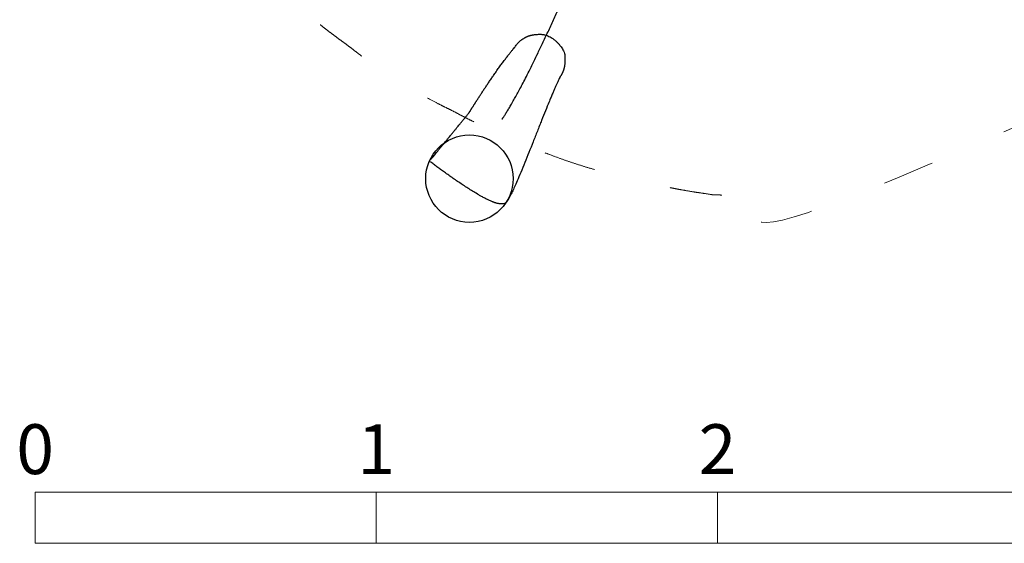
# Model space of a CAD drawing. Units: metres. Extents: x 91.82 to 97.15, y 8.9 to 15.04.
# Drawn here: x 91.83 to 94.72, y 8.9 to 10.43 of the extents above; entities that cross this region are included whole.
import ezdxf

# ---------------------------------------------------------------- set-up
doc = ezdxf.new("R2010")
doc.units = ezdxf.units.M
doc.header["$LTSCALE"] = 0.05
doc.linetypes.add('[LS] ISO-03 Dashed Spaced', pattern=[7.619999999999999, 3.048, -4.571999999999999])
for name, color, linetype, lineweight in [('00 Algemeen - Maatlijnen', 7, 'Continuous', 9), ('03 Inrichting - toestel - robinia', 7, 'Continuous', 25), ('03 Inrichting - toestel - symbolen', 7, 'Continuous', 5), ('03 Inrichting - toestel - valzone', 7, '[LS] ISO-03 Dashed Spaced', 9)]:
    doc.layers.add(name, color=color, linetype=linetype, lineweight=lineweight)
doc.layers.add('03 Inrichting - Toestel - Touwen', color=7, linetype='Continuous', lineweight=25, true_color=0x2f2f2f)
doc.styles.add('Ubuntu', font='txt')

# ---------------------------------------------------------------- blocks, each defined once
blk = doc.blocks.new('Schaalbalk-2')
at = {"layer": '00 Algemeen - Maatlijnen', "linetype": 'Continuous', "lineweight": 9, "transparency": 33554687, "flags": 128}
for points in [[(0, 0.075), (1, 0.075), (1, -0.075), (0, -0.075)], [(1, 0.075), (2, 0.075), (2, -0.075), (1, -0.075)], [(2, 0.075), (3, 0.075), (3, -0.075), (2, -0.075)]]:
    blk.add_lwpolyline(points, close=True, dxfattribs=at)
at = {"layer": '00 Algemeen - Maatlijnen', "transparency": 33554687, "char_height": 0.1459342447916669, "attachment_point": 8, "line_spacing_factor": 1.048499948803714, "style": 'Ubuntu'}
for s, insert in [('0', (0, 0.08216666666666657)), ('1', (1, 0.08216666666666657)), ('2', (2, 0.08216666666666657))]:
    blk.add_mtext(s, dxfattribs=dict(at, insert=insert))
blk = doc.blocks.new('Wiebelnest RS1070')
at = {"layer": '03 Inrichting - toestel - robinia'}
blk.add_circle((-0.989396339030136, -2.55149173639024), 0.1280156669441349, dxfattribs=at)
blk.add_open_spline([(-0.7148552910032158, -2.236629031233087), (-0.7148692695529754, -2.23662204194643), (-0.7148960617734846, -2.236608063373076), (-0.714906545685837, -2.236601074086395), (-0.7123100300586375, -2.229919316025677), (-0.7093663804444804, -2.215551672385331), (-0.7093663804444804, -2.175104670400597), (-0.7558240907380389, -2.128639892589212), (-0.8092011831875425, -2.128639892589212), (-0.8437316958557203, -2.147767240454812), (-0.8544217918228969, -2.163577006912312), (-0.8544241215812144, -2.163577006912312), (-0.8544264513395319, -2.163577006912312), (-0.8659473973610584, -2.17737385880756), (-0.9013838112772067, -2.223816011372914), (-0.94492929799782, -2.287209406819644), (-0.9776422822750465, -2.337891037127319), (-0.9887055656935843, -2.355731718129801), (-0.9900833265092369, -2.357903638963866), (-1.006661224915428, -2.378536090314405), (-1.049407964280661, -2.430640708553887), (-1.091465386408367, -2.481658492715496), (-1.106492321030164, -2.499845567390828), (-1.080613901145727, -2.519750927359979), (-1.00624755363095, -2.57259778043533), (-0.9264662653834966, -2.620108313134772), (-0.8884042288506026, -2.628006952258131), (-0.8829892881179549, -2.622670631882222), (-0.8779692414174352, -2.617722216916753), (-0.854435517696722, -2.571973275679551), (-0.8095082016487286, -2.461322657783532), (-0.7617240194833139, -2.339733806242077), (-0.7317623469983955, -2.269373839302641), (-0.7238854341804545, -2.253487190691734), (-0.7211770901547716, -2.249636093734127), (-0.7167330761943449, -2.241307193780476), (-0.7149857574680646, -2.236862007455531), (-0.7149578003684582, -2.236813082448836), (-0.7148867427402729, -2.236677956239806), (-0.7148552910032158, -2.236629031233087)], degree=2, knots=[0, 0, 0, 6.661647703309984e-05, 0.0001332329540678506, 0.0001332329540678506, 0.03803309064178437, 0.0759329483295009, 0.1138328060172174, 0.1517326637049342, 0.1896325213926513, 0.227532379080368, 0.227532379080368, 0.2275370056857733, 0.2275370056857733, 0.2632322371420445, 0.2989274685983159, 0.3346227000545875, 0.3703179315108591, 0.4060131629671315, 0.4417083944233997, 0.4774036258796677, 0.5130988573359355, 0.5487940887922035, 0.5487940887922035, 0.5981919896182734, 0.6475898904443427, 0.696987791270412, 0.7463856920964816, 0.7463856920964816, 0.7921868890987523, 0.837988086101021, 0.8837892831032901, 0.9295904801055591, 0.975391677107828, 0.975391677107828, 0.9875523694725058, 0.9997130618371833, 0.9997130618371833, 0.9998565309185914, 1, 1, 1], dxfattribs=at)
at = {"layer": '03 Inrichting - Toestel - Touwen'}
blk.add_open_spline([(-0.8935061971754039, -2.377437827931943), (-0.8780489518982068, -2.354603435710129), (-0.8214076160092518, -2.253247008565209), (-0.7262964281836903, -2.052482537339192), (-0.6208551198467903, -1.812207674995194), (-0.5140921612504317, -1.557827271180959), (-0.4150578252926643, -1.314864063477629), (-0.3328023848715675, -1.108840789466354), (-0.2763343102390063, -0.965162298794874), (-0.2602682432027068, -0.9237461512322188)], degree=2, dxfattribs=at)
at = {"layer": '03 Inrichting - toestel - valzone'}
blk.add_open_spline([(-0.03407912823217339, 1.885828632850444), (-0.1110580124650442, 1.885828632850444), (-0.2641778696972469, 1.870971267683673), (-0.3395728314047883, 1.856214673644576), (-0.3915362188259169, 1.849231733501097), (-0.4858541131833045, 1.830404166100005), (-0.5277068436653936, 1.819764356781494), (-0.5673390054194315, 1.811901090046753), (-0.6453005121063033, 1.792346431930111), (-0.7019029753196373, 1.775142014329625), (-0.737544212303459, 1.763366000150689), (-0.7953717308487976, 1.742707433834898), (-0.8740701004169823, 1.710053360794542), (-0.9132718710411282, 1.691453186839042), (-0.9810116923525783, 1.663975104258075), (-1.074842225932953, 1.61591427627856), (-1.095677314987523, 1.604515564726202), (-1.158627111733673, 1.570210272898508), (-1.276921465250765, 1.491368786151064), (-1.333713965900184, 1.445825295791432), (-1.336190274285152, 1.444027217293271), (-1.34115065334276, 1.440400426983029), (-1.346434692074516, 1.436506114972093), (-1.352843153622904, 1.431748109843511), (-1.402794306573021, 1.394264161207318), (-1.489459832779918, 1.320128076228137), (-1.530401464744558, 1.280146195691279), (-1.533170938102048, 1.277482552809692), (-1.538668716969812, 1.272149168106191), (-1.541404507543222, 1.26947221844571), (-1.592058424753719, 1.22503506200013), (-1.686040322944013, 1.127649400658369), (-1.729255750752316, 1.074787389825006), (-1.753354743167671, 1.045370467975377), (-1.79912853783078, 0.9840016828966563), (-1.820738746755975, 0.9521479571619147), (-1.859994160332542, 0.9000754125701695), (-1.930120746495988, 0.78977240353468), (-1.96061572535451, 0.7320729627362088), (-2.002724195493502, 0.6621233844545293), (-2.072797970378189, 0.5132072218425692), (-2.101479068938614, 0.4328708709597995), (-2.107190172105547, 0.4170446406078208), (-2.117946900882365, 0.3850908368068067), (-2.122988922572986, 0.3689768473612275), (-2.149333018090009, 0.2992022324301742), (-2.188897952888161, 0.1547468555650721), (-2.201990159973298, 0.08043639633745442), (-2.205459486733293, 0.06091244084086611), (-2.2114291018027, 0.02186865356302587), (-2.213927449540206, 0.00235124749667375), (-2.222412184433007, -0.04421624108259857), (-2.234047022004612, -0.1387627070899562), (-2.237186590150115, -0.1866854079322984), (-2.243157591342315, -0.2360700871464978), (-2.249001623685908, -0.3343964753805976), (-2.248939663996687, -0.3853432456859973), (-2.248931763096713, -0.3882037526584736), (-2.248653568250447, -0.4447864636218819), (-2.241661549002616, -0.551778891611235), (-2.234870101724169, -0.604177140408272), (-2.228300295481691, -0.6895245331370424), (-2.206192468470748, -0.8109784842741119), (-2.199505812076095, -0.842205595869882), (-2.196592043334967, -0.855396737469986), (-2.183212492993072, -0.9135888929448028), (-2.152603852064814, -1.016415779344023), (-2.133617157766101, -1.068196718351393), (-2.130418540789251, -1.078240529518311), (-2.123751844562954, -1.098239821176619), (-2.100693691759268, -1.164410352221576), (-2.053655198652035, -1.274576862814183), (-2.026559685964283, -1.327718653871771), (-1.999358966555912, -1.391314674062912), (-1.934474003766503, -1.513093285481542), (-1.895189065774277, -1.573634691694204), (-1.891797500503453, -1.578817673410469), (-1.871531276246635, -1.609513618417053), (-1.831917411313596, -1.664531474571562), (-1.810925551770168, -1.69136282000286), (-1.775422649841945, -1.741833951338269), (-1.696831288954039, -1.837351864319917), (-1.654072449996558, -1.881968779234688), (-1.597088248563683, -1.948668085806998), (-1.468130590946603, -2.069876359672395), (-1.396446557203351, -2.124060029933764), (-1.384128638315145, -2.133484036289972), (-1.35925785272388, -2.151773762054263), (-1.346694174262971, -2.160645563076137), (-1.286723432641884, -2.208298151900795), (-1.157675399818137, -2.291965251916465), (-1.088929669189602, -2.327729429329516), (-1.0761934184399, -2.334377672796027), (-1.050522424155293, -2.347202877976522), (-1.037574928290633, -2.353386839610656), (-0.992725261699321, -2.377858993610731), (-0.8995360871392332, -2.421310547438274), (-0.8512445390193898, -2.440260700074627), (-0.8033251648717705, -2.462199835940626), (-0.7059831663982623, -2.499388107256715), (-0.6559475985695316, -2.514910412857922), (-0.6118838636066939, -2.528597994339398), (-0.5215596662651079, -2.551637988934382), (-0.4761020462130401, -2.56078400836274), (-0.4120669153132621, -2.5769512249239), (-0.2799964417207521, -2.59907646510254), (-0.211129702571634, -2.605222273706562), (-0.208381436893018, -2.605478481179891), (-0.2028825491270109, -2.605971178529701), (-0.1649582292767736, -2.609235601686547), (-0.09341045140491042, -2.612291846525137), (-0.04543119675226627, -2.612291846525137), (-0.02092953566304641, -2.611930293718889), (-0.008693120795578579, -2.611595597041922), (-0.003025264660071116, -2.611484672564727), (0.008285220175981522, -2.6111822552225), (0.01394392790099664, -2.610990554439048), (0.01770226126510533, -2.611023145651418), (0.02521892799332272, -2.61105646457826), (0.09850268606182361, -2.61105646457826), (0.2364016674225567, -2.599648760554228), (0.3041381620392931, -2.58831642695753), (0.340682735252878, -2.58472505208487), (0.4132800853100633, -2.574320363846569), (0.4492241901260277, -2.567517792932642), (0.5164500371026661, -2.554925161831708), (0.6471935753372673, -2.518847867941056), (0.7113721699470044, -2.495135499828113), (0.7711304189426009, -2.476384896895577), (0.8877166533313575, -2.429720310414055), (0.9440134764669492, -2.402004888956393), (1.032103521076992, -2.364948368612589), (1.199336464837674, -2.270348311632417), (1.277770778012156, -2.213154736350369), (1.283220735643277, -2.209185729646963), (1.294031661821631, -2.201175265333966), (1.29939429371625, -2.19713205774434), (1.372851039910398, -2.148027990428045), (1.508534719809701, -2.033673240484434), (1.570799633279617, -1.968220326872004), (1.571867779510488, -1.967094587238729), (1.572401714013642, -1.966531141314803), (1.607794419179147, -1.933231005099917), (1.677769224895804, -1.859056251626207), (1.711864519119074, -1.817884077118227), (1.751071279785305, -1.775336246118764), (1.822250626216512, -1.6862766748695), (1.854811482498466, -1.63909871811303), (1.877984406270116, -1.605530594546817), (1.921517533424529, -1.535949696774729), (1.941618254618836, -1.50035572657844), (1.979789581552323, -1.440177326435151), (2.046018806234657, -1.311824624788262), (2.074445412648711, -1.243057530542044), (2.075520766718153, -1.240491505358758), (2.077654286934296, -1.235351311520721), (2.102140423448131, -1.175738163592634), (2.132380632935732, -1.082689567874428), (2.141558152004756, -1.050201794917188), (2.141958187045282, -1.048827038322617), (2.142763247168419, -1.046044622043473), (2.14315829216686, -1.044668877836406), (2.161951622334746, -0.9878492438331432), (2.190845074908371, -0.8769247146599755), (2.204558542233179, -0.8050518390115503), (2.209798640872134, -0.7742507002792299), (2.212110693705108, -0.7588008022678696), (2.222728671589488, -0.709791727679818), (2.23793000312947, -0.6108263368342086), (2.243567919012465, -0.5491264936508742), (2.24537265090007, -0.5253937668592825), (2.248320102425278, -0.4768298456089469), (2.249821550643916, -0.4046001299717973), (2.249088014457331, -0.3689425367389176), (2.250989220491931, -0.2967612660936829), (2.241707464988227, -0.1524493182854712), (2.230540582474438, -0.08085313007476908), (2.224215704130984, -0.01459555918114347), (2.200390748193488, 0.1180191755293999), (2.182792533105094, 0.1852017754746357), (2.180891327070494, 0.1925623994284651), (2.176945312679047, 0.2072462913266208), (2.168854791111007, 0.2362332378832107), (2.15565335754909, 0.2789532307491682), (2.148484330419509, 0.3000426040316797), (2.124432327567119, 0.3862020221506646), (2.057106679748758, 0.5524432296999148), (2.014039289855675, 0.6319416693491494), (1.992602900729791, 0.6776689595922671), (1.943837437224109, 0.7667284584897117), (1.916526105216166, 0.8100210240319157), (1.883367275557627, 0.8693852676211827), (1.80756909072712, 0.9819122413856094), (1.765080545715944, 1.034809390431992), (1.744951547616481, 1.059929678127535), (1.702808978856585, 1.10886002094046), (1.680945109458713, 1.132503879933936), (1.625632987961333, 1.199439472795939), (1.501298604336509, 1.321268508763107), (1.432677208923284, 1.37572795681911), (1.396629976570883, 1.404481826826619), (1.334669178443626, 1.448429751229394), (1.310776025264291, 1.464204729690786), (1.310304466287198, 1.46454987426837), (1.309357744413748, 1.465241688158621), (1.261862523843403, 1.499902520484911), (1.166853785881729, 1.560452106987917), (1.117354231740348, 1.587636192922679), (1.103560923742189, 1.595251620900502), (1.075641915498039, 1.609985551831794), (1.061526749785364, 1.617099896416861), (1.02032397228491, 1.641003029680367), (0.9349407482817187, 1.684191012257195), (0.8838294105467066, 1.706484441111266), (0.8698276296791881, 1.712430422786911), (0.821268698470929, 1.732495589931361), (0.7357959309347644, 1.76253176214258), (0.6920573803811713, 1.775347437728815), (0.628921704567314, 1.797270355958035), (0.4992887279213173, 1.830702806257597), (0.4333702719710855, 1.842025211749729), (0.3588864087809925, 1.859142719450558), (0.2058845105992077, 1.879227223008091), (0.1261012227142492, 1.882419602432327), (0.109136742970717, 1.883156881150468), (0.07420755727004144, 1.883914951710633), (0.05413261795983999, 1.883914951710633), (0.04787732298103219, 1.883890833173884), (0.04475355663547816, 1.883866714637137), (0.02505203880801855, 1.884846634151689), (-0.01437428370998532, 1.885828632850444), (-0.03407912823217339, 1.885828632850444)], degree=2, knots=[0, 0, 0, 0.04383576173093665, 0.08767152346187335, 0.08767152346187335, 0.1175877621146837, 0.1475040007674941, 0.1475040007674941, 0.1754948502875444, 0.2034856998075946, 0.2314765493276449, 0.2594673988476957, 0.2874582483677466, 0.3154490978877975, 0.3154490978877975, 0.3626056977183107, 0.409762297548824, 0.409762297548824, 0.5521106618701032, 0.6944590261913829, 0.6944590261913829, 0.7004429949410907, 0.7064269636907983, 0.7124109324405065, 0.7183949011902147, 0.724378869939923, 0.7303628386896311, 0.7303628386896311, 0.7307646437682804, 0.7311664488469297, 0.7311664488469297, 0.7382400157879803, 0.7453135827290308, 0.7453135827290308, 0.7492532143993859, 0.7531928460697409, 0.7531928460697409, 0.7598671390958299, 0.7665414321219188, 0.7665414321219188, 0.7748912624859833, 0.7832410928500477, 0.7832410928500477, 0.7848880213718527, 0.7865349498936577, 0.7865349498936577, 0.7938098109028994, 0.801084671912141, 0.801084671912141, 0.802996528553583, 0.8049083851950252, 0.8049083851950252, 0.8095075456322964, 0.8141067060695678, 0.8141067060695678, 0.8188704779151331, 0.8236342497606984, 0.8283980216062636, 0.8331617934518288, 0.837925565297394, 0.8426893371429592, 0.8426893371429592, 0.8504070697553068, 0.8581248023676544, 0.8658425349800019, 0.8735602675923495, 0.8812780002046972, 0.8889957328170446, 0.8889957328170446, 0.890470768184937, 0.8919458035528293, 0.8934208389207215, 0.894895874288614, 0.894895874288614, 0.896606271301379, 0.8983166683141443, 0.9000270653269095, 0.9017374623396746, 0.9034478593524398, 0.905158256365205, 0.905158256365205, 0.9082563610291944, 0.9113544656931839, 0.9113544656931839, 0.9157524574311848, 0.9201504491691858, 0.9201504491691858, 0.9209095400174911, 0.9216686308657965, 0.9216686308657965, 0.9254490977801882, 0.9292295646945801, 0.9292295646945801, 0.9299304609103317, 0.9306313571260834, 0.9306313571260834, 0.9331270976692753, 0.9356228382124672, 0.9356228382124672, 0.9381583296101007, 0.9406938210077342, 0.9406938210077342, 0.9429269537592371, 0.9451600865107399, 0.9451600865107399, 0.9483408214431451, 0.9515215563755504, 0.9515215563755504, 0.9516485357517858, 0.9517755151280212, 0.9519024945042566, 0.952029473880492, 0.9521564532567274, 0.9522834326329628, 0.9522834326329628, 0.9523422382172472, 0.9524010438015316, 0.9524010438015316, 0.9524400796718074, 0.9524791155420833, 0.9525181514123593, 0.9525571872826352, 0.9525571872826352, 0.9525780589343397, 0.9525989305860443, 0.9525989305860443, 0.9526379528580227, 0.9526769751300012, 0.9526769751300012, 0.9527126961853808, 0.9527484172407605, 0.9527484172407605, 0.9528028202587253, 0.9528572232766901, 0.9528572232766901, 0.95286100176781, 0.9528647802589297, 0.9528647802589297, 0.9529144908971569, 0.9529642015353841, 0.9530139121736112, 0.9530636228118383, 0.9530636228118383, 0.9561756833527604, 0.9592877438936825, 0.9592877438936825, 0.9626559915662342, 0.9660242392387858, 0.9660242392387858, 0.968420992253983, 0.9708177452691803, 0.9708177452691803, 0.9749961095167408, 0.9791744737643013, 0.9791744737643013, 0.9793307038056238, 0.9794869338469464, 0.9796431638882689, 0.9797993939295914, 0.9797993939295914, 0.9798060198751423, 0.979812645820693, 0.979812645820693, 0.9800896889590319, 0.9803667320973709, 0.9806437752357098, 0.9809208183740487, 0.9809208183740487, 0.9818101210858083, 0.982699423797568, 0.9835887265093276, 0.9844780292210873, 0.985367331932847, 0.9862566346446066, 0.9862566346446066, 0.9880570836825593, 0.9898575327205119, 0.9898575327205119, 0.9915113097627215, 0.993165086804931, 0.993165086804931, 0.9933461158997123, 0.9935271449944936, 0.9937081740892748, 0.9938892031840562, 0.9938892031840562, 0.994616207091594, 0.9953432109991319, 0.9953432109991319, 0.9957492905464733, 0.9961553700938147, 0.9961553700938147, 0.9966948046326274, 0.99723423917144, 0.99723423917144, 0.9974901702565824, 0.9977461013417246, 0.9977461013417246, 0.9984361837503863, 0.9991262661590481, 0.9991262661590481, 0.9994894866231655, 0.9998527070872829, 0.9998527070872829, 0.9998601206139583, 0.9998675341406337, 0.999874947667309, 0.9998823611939844, 0.9998823611939844, 0.9998844295725019, 0.9998864979510194, 0.9998864979510194, 0.9998927311180604, 0.9998989642851015, 0.9999051974521426, 0.9999114306191836, 0.9999176637862247, 0.9999238969532659, 0.9999238969532659, 0.999933037110331, 0.9999421772673962, 0.9999421772673962, 0.9999526213686923, 0.9999630654699886, 0.9999630654699886, 0.9999652865390508, 0.9999675076081129, 0.9999697286771752, 0.9999719497462374, 0.9999719497462374, 0.9999859748731187, 1, 1, 1], dxfattribs=at)

msp = doc.modelspace()

# ---------------------------------------------------------------- block references
at = {"layer": '00 Algemeen - Maatlijnen'}
msp.add_blockref('Schaalbalk-2', (91.88, 8.974999999999998), dxfattribs=at)
at = {"layer": '03 Inrichting - toestel - symbolen', "color": 7}
msp.add_blockref('Wiebelnest RS1070', (94.14232453019224, 12.51968704111012), dxfattribs=at)

doc.saveas('drawing.dxf')
